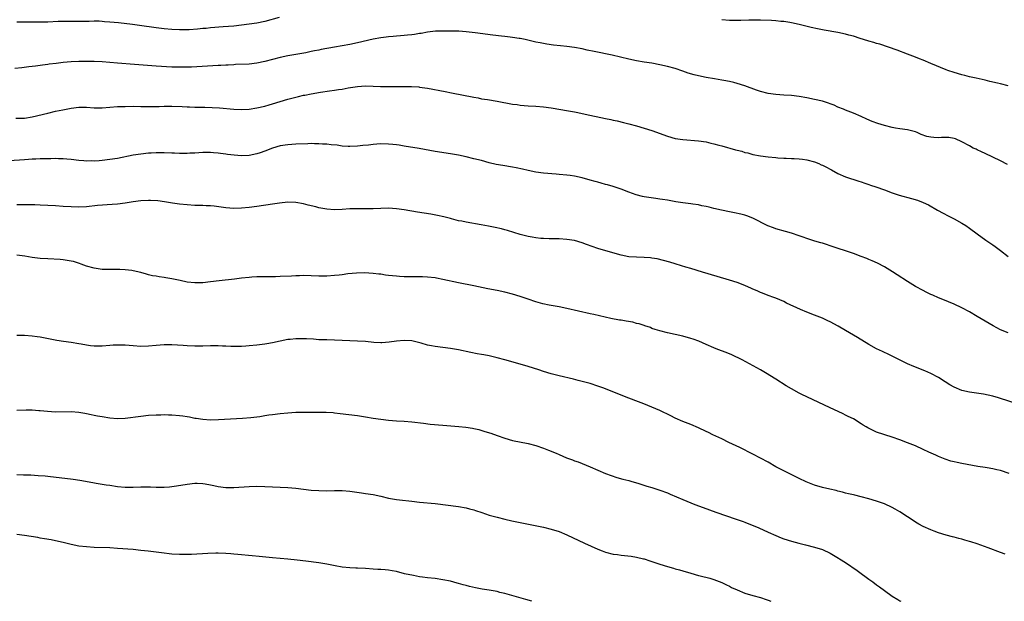
# Model space of a CAD drawing. Units: inches. Extents: x 2568000 to 2571000, y 1506000 to 1509000.
# Drawn here: x 2570148 to 2570402, y 1506000 to 1506150 of the extents above; entities that cross this region are included whole.
import ezdxf

# ---------------------------------------------------------------- set-up
doc = ezdxf.new("R2010")
doc.units = ezdxf.units.IN
doc.header["$MEASUREMENT"] = 0
doc.layers.add('LD25681506_10ft', color=63, linetype='Continuous')

msp = doc.modelspace()

# ---------------------------------------------------------------- linework, layer by layer
at = {"layer": 'LD25681506_10ft'}
for points, elevation in [([(2570214.71, 1506150.71), (2570211, 1506149.68), (2570209, 1506149.25), (2570207, 1506148.94), (2570205, 1506148.71), (2570203, 1506148.5), (2570200.26, 1506148.26), (2570197, 1506148.01), (2570195.89, 1506147.89), (2570195, 1506147.82), (2570193.67, 1506147.67), (2570191.52, 1506147.52), (2570189, 1506147.48), (2570187, 1506147.57), (2570185, 1506147.75), (2570183, 1506148), (2570178.65, 1506148.65), (2570176.87, 1506148.87), (2570173.28, 1506149.28), (2570171, 1506149.51), (2570169.61, 1506149.61), (2570169, 1506149.67), (2570168.29, 1506149.71), (2570167, 1506149.72), (2570165.67, 1506149.67), (2570164.33, 1506149.67), (2570163, 1506149.63), (2570159, 1506149.67), (2570157.63, 1506149.63), (2570155, 1506149.52), (2570152.52, 1506149.48), (2570148.53, 1506149.47), (2570147, 1506149.48)], 10430), ([(2570403, 1506133.1), (2570401, 1506133.6), (2570400.22, 1506133.78), (2570398.19, 1506134.19), (2570397, 1506134.48), (2570394.71, 1506135), (2570393, 1506135.41), (2570391.74, 1506135.74), (2570391, 1506135.91), (2570389, 1506136.47), (2570387.43, 1506137), (2570387, 1506137.16), (2570383, 1506138.85), (2570381, 1506139.66), (2570380.03, 1506140.04), (2570379, 1506140.48), (2570377, 1506141.26), (2570374.29, 1506142.29), (2570369.79, 1506143.79), (2570369, 1506144.01), (2570368.26, 1506144.26), (2570367, 1506144.58), (2570366.69, 1506144.69), (2570364.72, 1506145.28), (2570363, 1506145.84), (2570361.85, 1506146.15), (2570361, 1506146.42), (2570359, 1506146.84), (2570355.43, 1506147.43), (2570353.76, 1506147.76), (2570352.13, 1506148.13), (2570349, 1506148.93), (2570347, 1506149.36), (2570346.6, 1506149.4), (2570345, 1506149.64), (2570344.31, 1506149.69), (2570343, 1506149.81), (2570341.89, 1506149.89), (2570339, 1506150.02), (2570337.99, 1506150), (2570337, 1506150.02), (2570336.01, 1506149.99), (2570333.96, 1506149.96), (2570333, 1506149.92), (2570331, 1506149.93), (2570329, 1506150.13)], 10430), ([(2570402.77, 1506112.77), (2570401, 1506113.69), (2570397, 1506115.56), (2570396.05, 1506116.05), (2570395, 1506116.52), (2570394.68, 1506116.68), (2570393.97, 1506117), (2570393, 1506117.57), (2570391, 1506118.64), (2570389.35, 1506119.35), (2570389, 1506119.43), (2570387.68, 1506119.69), (2570387, 1506119.69), (2570385.74, 1506119.74), (2570385, 1506119.67), (2570383.75, 1506119.75), (2570383, 1506119.78), (2570382, 1506120), (2570380.49, 1506120.49), (2570379.45, 1506121), (2570379, 1506121.2), (2570377, 1506121.73), (2570375, 1506121.95), (2570373.88, 1506122.12), (2570373, 1506122.28), (2570371, 1506122.8), (2570369.34, 1506123.34), (2570367.89, 1506123.89), (2570366.49, 1506124.49), (2570365, 1506125.18), (2570363, 1506126.02), (2570361, 1506126.76), (2570360.41, 1506127), (2570359, 1506127.58), (2570358.03, 1506128.03), (2570357, 1506128.42), (2570356.6, 1506128.6), (2570355, 1506129.09), (2570353, 1506129.57), (2570351, 1506130), (2570349, 1506130.32), (2570347, 1506130.52), (2570345, 1506130.65), (2570343, 1506130.81), (2570341, 1506131.11), (2570339, 1506131.63), (2570337.97, 1506131.97), (2570335, 1506133.06), (2570333, 1506133.7), (2570332.1, 1506133.9), (2570331, 1506134.18), (2570329.58, 1506134.42), (2570329, 1506134.55), (2570327.17, 1506134.83), (2570325, 1506135.19), (2570323, 1506135.6), (2570321.88, 1506135.88), (2570320.35, 1506136.35), (2570319, 1506136.86), (2570317, 1506137.54), (2570315, 1506138.08), (2570313, 1506138.52), (2570311, 1506138.87), (2570309, 1506139.19), (2570307, 1506139.54), (2570305, 1506139.98), (2570300.69, 1506141), (2570296.04, 1506141.96), (2570294.29, 1506142.29), (2570293, 1506142.57), (2570291, 1506142.91), (2570289, 1506143.17), (2570287.35, 1506143.35), (2570285.57, 1506143.57), (2570283.82, 1506143.82), (2570282.12, 1506144.12), (2570281, 1506144.34), (2570278.21, 1506145), (2570277, 1506145.25), (2570276.72, 1506145.28), (2570275, 1506145.57), (2570274.38, 1506145.62), (2570273, 1506145.79), (2570272.14, 1506145.86), (2570269.9, 1506146.1), (2570265.3, 1506146.7), (2570263.03, 1506146.97), (2570261.13, 1506147.13), (2570259.19, 1506147.19), (2570257.21, 1506147.21), (2570255.14, 1506147.14), (2570253, 1506146.92), (2570251.41, 1506146.59), (2570251, 1506146.57), (2570249.7, 1506146.3), (2570249, 1506146.25), (2570247.9, 1506146.1), (2570247, 1506146.04), (2570246.05, 1506145.95), (2570245, 1506145.9), (2570244.2, 1506145.8), (2570243, 1506145.72), (2570242.39, 1506145.61), (2570241, 1506145.45), (2570239, 1506145.1), (2570235, 1506144.14), (2570233, 1506143.74), (2570229, 1506143), (2570225.58, 1506142.42), (2570225, 1506142.29), (2570223.89, 1506142.11), (2570223, 1506141.89), (2570221.59, 1506141.59), (2570220.56, 1506141.44), (2570219, 1506141.14), (2570217, 1506140.8), (2570215, 1506140.38), (2570211, 1506139.31), (2570209, 1506138.9), (2570207, 1506138.68), (2570203.47, 1506138.53), (2570203, 1506138.52), (2570201.57, 1506138.43), (2570201, 1506138.41), (2570199.68, 1506138.32), (2570199, 1506138.29), (2570192.09, 1506137.91), (2570190.15, 1506137.85), (2570189, 1506137.84), (2570187, 1506137.9), (2570183, 1506138.15), (2570177.41, 1506138.59), (2570173, 1506138.92), (2570169, 1506139.28), (2570167, 1506139.37), (2570165, 1506139.37), (2570163, 1506139.32), (2570161, 1506139.24), (2570159, 1506139.08), (2570157.15, 1506138.85), (2570155.39, 1506138.61), (2570155, 1506138.54), (2570153.62, 1506138.38), (2570153, 1506138.27), (2570151.83, 1506138.17), (2570151, 1506138.04), (2570150.07, 1506137.93), (2570148.3, 1506137.7), (2570146.46, 1506137.54)], 10440), ([(2570146.7, 1506124.7), (2570149, 1506124.75), (2570151, 1506125.04), (2570155, 1506126.04), (2570157, 1506126.49), (2570158.88, 1506126.88), (2570161, 1506127.3), (2570163, 1506127.55), (2570163.55, 1506127.55), (2570165, 1506127.52), (2570167, 1506127.4), (2570167.4, 1506127.4), (2570169, 1506127.42), (2570171, 1506127.57), (2570173, 1506127.68), (2570175, 1506127.75), (2570177, 1506127.78), (2570179, 1506127.75), (2570181.69, 1506127.69), (2570183.72, 1506127.72), (2570185, 1506127.78), (2570185.78, 1506127.78), (2570187, 1506127.81), (2570189.7, 1506127.7), (2570191, 1506127.62), (2570191.6, 1506127.6), (2570193, 1506127.53), (2570195.51, 1506127.51), (2570197.47, 1506127.47), (2570199.37, 1506127.37), (2570203.04, 1506127.04), (2570205, 1506126.95), (2570207, 1506127.04), (2570209, 1506127.34), (2570211, 1506127.8), (2570212.14, 1506128.14), (2570213, 1506128.37), (2570217, 1506129.61), (2570219, 1506130.15), (2570219.71, 1506130.29), (2570221, 1506130.61), (2570221.33, 1506130.67), (2570223, 1506131.02), (2570225.43, 1506131.43), (2570227.75, 1506131.75), (2570229, 1506131.9), (2570230.09, 1506132.09), (2570231, 1506132.22), (2570232.52, 1506132.52), (2570234.92, 1506132.92), (2570237, 1506133.05), (2570239, 1506132.98), (2570240.89, 1506132.89), (2570242.88, 1506132.88), (2570246.9, 1506132.9), (2570248.88, 1506132.88), (2570250.76, 1506132.76), (2570251, 1506132.73), (2570253, 1506132.44), (2570257.59, 1506131.59), (2570259.27, 1506131.27), (2570265, 1506130.11), (2570266.08, 1506129.92), (2570267, 1506129.74), (2570268.49, 1506129.51), (2570271, 1506129.09), (2570275, 1506128.36), (2570276.21, 1506128.21), (2570277, 1506128.08), (2570278.02, 1506128.02), (2570279, 1506127.92), (2570281, 1506127.81), (2570283, 1506127.64), (2570285, 1506127.34), (2570289.4, 1506126.6), (2570291, 1506126.33), (2570291.83, 1506126.17), (2570293.78, 1506125.78), (2570299, 1506124.63), (2570300.37, 1506124.37), (2570301, 1506124.21), (2570302.02, 1506124.02), (2570303.63, 1506123.63), (2570305, 1506123.28), (2570307, 1506122.73), (2570309, 1506122.16), (2570311, 1506121.53), (2570315, 1506120.05), (2570317, 1506119.47), (2570319, 1506119.17), (2570323, 1506118.88), (2570325, 1506118.57), (2570326.23, 1506118.23), (2570327, 1506118.08), (2570328.24, 1506117.76), (2570329, 1506117.53), (2570332.58, 1506116.58), (2570333, 1506116.45), (2570334.16, 1506116.16), (2570335, 1506115.88), (2570335.72, 1506115.72), (2570337, 1506115.37), (2570339, 1506115.01), (2570341, 1506114.76), (2570343, 1506114.54), (2570343.49, 1506114.51), (2570345, 1506114.37), (2570345.64, 1506114.36), (2570347, 1506114.28), (2570347.73, 1506114.27), (2570349, 1506114.2), (2570349.89, 1506114.11), (2570351, 1506113.97), (2570353, 1506113.44), (2570354.07, 1506113), (2570354.7, 1506112.7), (2570355, 1506112.58), (2570356.05, 1506112.05), (2570357, 1506111.53), (2570357.36, 1506111.36), (2570359, 1506110.45), (2570361, 1506109.6), (2570364.44, 1506108.44), (2570365, 1506108.27), (2570365.93, 1506107.93), (2570367, 1506107.61), (2570367.45, 1506107.45), (2570368.82, 1506107), (2570371, 1506106.17), (2570373, 1506105.44), (2570374.85, 1506104.85), (2570377.98, 1506103.98), (2570379.52, 1506103.52), (2570381, 1506102.97), (2570382.36, 1506102.36), (2570384.76, 1506101), (2570386.17, 1506100.17), (2570387.47, 1506099.47), (2570389, 1506098.71), (2570391, 1506097.65), (2570392.05, 1506097), (2570393, 1506096.35), (2570395, 1506094.84), (2570397.23, 1506093.23), (2570399, 1506092.05), (2570399.61, 1506091.61), (2570401, 1506090.51), (2570403, 1506089.01)], 10450), ([(2570403, 1506069.3), (2570401, 1506070.08), (2570399.07, 1506071.07), (2570395, 1506073.54), (2570393, 1506074.68), (2570391, 1506075.74), (2570389, 1506076.69), (2570386.08, 1506077.92), (2570385, 1506078.35), (2570383.49, 1506079), (2570383, 1506079.23), (2570381.83, 1506079.83), (2570381, 1506080.21), (2570379, 1506081.26), (2570377, 1506082.51), (2570374.3, 1506084.3), (2570373.08, 1506085.08), (2570371, 1506086.34), (2570369.26, 1506087.26), (2570367.88, 1506087.88), (2570367, 1506088.22), (2570366.45, 1506088.45), (2570365, 1506088.99), (2570363, 1506089.76), (2570361, 1506090.49), (2570359.11, 1506091.11), (2570357, 1506091.77), (2570356.08, 1506092.08), (2570355, 1506092.41), (2570354.56, 1506092.56), (2570353.07, 1506093), (2570351, 1506093.66), (2570350.02, 1506094.02), (2570349, 1506094.35), (2570347.03, 1506095.03), (2570345.49, 1506095.49), (2570343, 1506096.15), (2570342.37, 1506096.37), (2570340.92, 1506096.92), (2570337, 1506098.92), (2570335.51, 1506099.51), (2570335, 1506099.68), (2570333.95, 1506099.95), (2570332.31, 1506100.31), (2570331, 1506100.54), (2570328.93, 1506100.93), (2570327, 1506101.39), (2570325.73, 1506101.73), (2570325, 1506101.9), (2570323.91, 1506102.09), (2570323, 1506102.3), (2570321.52, 1506102.48), (2570321, 1506102.57), (2570319, 1506102.82), (2570317.13, 1506103.13), (2570315, 1506103.53), (2570313.71, 1506103.71), (2570313, 1506103.84), (2570311.96, 1506103.96), (2570310.21, 1506104.21), (2570309, 1506104.41), (2570308.52, 1506104.52), (2570306.94, 1506104.94), (2570305, 1506105.63), (2570303, 1506106.36), (2570301, 1506107.03), (2570299.49, 1506107.49), (2570299, 1506107.63), (2570297.91, 1506107.91), (2570297, 1506108.18), (2570296.33, 1506108.33), (2570295, 1506108.73), (2570293, 1506109.28), (2570291, 1506109.74), (2570289.91, 1506109.91), (2570289, 1506110.03), (2570287, 1506110.21), (2570286.24, 1506110.24), (2570283, 1506110.48), (2570281, 1506110.74), (2570279, 1506111.19), (2570277.57, 1506111.57), (2570275.92, 1506111.92), (2570275, 1506112.08), (2570272.47, 1506112.47), (2570270.79, 1506112.79), (2570269, 1506113.22), (2570267, 1506113.75), (2570265, 1506114.25), (2570263, 1506114.73), (2570261, 1506115.14), (2570259, 1506115.49), (2570255, 1506116.14), (2570250.85, 1506116.85), (2570247, 1506117.48), (2570245.72, 1506117.72), (2570245, 1506117.81), (2570244.11, 1506117.89), (2570243, 1506118.03), (2570241, 1506118.05), (2570239.99, 1506118.01), (2570239, 1506117.92), (2570237.77, 1506117.77), (2570236.33, 1506117.67), (2570235, 1506117.52), (2570233, 1506117.42), (2570232.57, 1506117.43), (2570231, 1506117.51), (2570229.7, 1506117.7), (2570228.18, 1506117.82), (2570227, 1506117.99), (2570225.96, 1506118.04), (2570225, 1506118.12), (2570223.89, 1506118.11), (2570223, 1506118.13), (2570222.11, 1506118.11), (2570219, 1506117.99), (2570217, 1506117.87), (2570215, 1506117.58), (2570213, 1506117), (2570211, 1506116.22), (2570209.8, 1506115.8), (2570209, 1506115.5), (2570207, 1506115.05), (2570205, 1506114.97), (2570203.14, 1506115.14), (2570201.37, 1506115.37), (2570201, 1506115.44), (2570199.59, 1506115.59), (2570199, 1506115.7), (2570197.77, 1506115.77), (2570197, 1506115.85), (2570195, 1506115.81), (2570193, 1506115.69), (2570191.65, 1506115.65), (2570191, 1506115.61), (2570189.62, 1506115.62), (2570189, 1506115.61), (2570187.67, 1506115.67), (2570187, 1506115.68), (2570185, 1506115.75), (2570183.76, 1506115.76), (2570183, 1506115.75), (2570181.7, 1506115.7), (2570181, 1506115.65), (2570179, 1506115.45), (2570177, 1506115.15), (2570173, 1506114.33), (2570171, 1506114), (2570169, 1506113.77), (2570168.26, 1506113.74), (2570167, 1506113.64), (2570166.34, 1506113.66), (2570165, 1506113.62), (2570164.31, 1506113.69), (2570163, 1506113.77), (2570161, 1506114.03), (2570159.87, 1506114.13), (2570159, 1506114.23), (2570157.75, 1506114.25), (2570157, 1506114.28), (2570155.76, 1506114.24), (2570155, 1506114.25), (2570153.81, 1506114.19), (2570153, 1506114.18), (2570151.89, 1506114.11), (2570151, 1506114.1), (2570149.98, 1506114.02), (2570149, 1506113.99), (2570145, 1506113.72)], 10460), ([(2570405, 1506051.04), (2570401, 1506052.34), (2570400.48, 1506052.48), (2570399, 1506052.92), (2570396.57, 1506053.43), (2570393, 1506053.98), (2570391, 1506054.45), (2570389, 1506055.27), (2570387.9, 1506055.9), (2570386.67, 1506056.67), (2570385, 1506057.75), (2570383, 1506058.82), (2570381.48, 1506059.48), (2570378.61, 1506060.61), (2570377, 1506061.32), (2570374.53, 1506062.53), (2570373, 1506063.3), (2570371.84, 1506063.84), (2570371, 1506064.25), (2570370.48, 1506064.48), (2570369, 1506065.19), (2570367, 1506066.28), (2570364.08, 1506068.08), (2570361, 1506069.91), (2570359.04, 1506071.04), (2570357, 1506072.17), (2570356.44, 1506072.44), (2570355, 1506073.11), (2570353, 1506073.88), (2570351, 1506074.6), (2570349.31, 1506075.31), (2570345.72, 1506077), (2570345, 1506077.36), (2570343, 1506078.22), (2570342.45, 1506078.45), (2570341, 1506078.96), (2570339.55, 1506079.55), (2570339, 1506079.74), (2570338.14, 1506080.14), (2570337, 1506080.6), (2570336.73, 1506080.73), (2570335, 1506081.48), (2570333, 1506082.27), (2570331, 1506082.92), (2570327.82, 1506083.82), (2570324.01, 1506085), (2570321, 1506085.87), (2570319.73, 1506086.27), (2570318.6, 1506086.6), (2570317, 1506087.14), (2570315.57, 1506087.57), (2570313.99, 1506087.99), (2570312.36, 1506088.36), (2570311, 1506088.59), (2570310.63, 1506088.63), (2570309, 1506088.76), (2570307, 1506088.81), (2570305, 1506088.94), (2570303, 1506089.33), (2570299.72, 1506090.28), (2570297, 1506091.09), (2570295.57, 1506091.57), (2570294.09, 1506092.09), (2570293, 1506092.51), (2570291, 1506093.11), (2570289, 1506093.43), (2570287, 1506093.54), (2570285.57, 1506093.57), (2570284.43, 1506093.57), (2570283, 1506093.62), (2570282.33, 1506093.67), (2570281, 1506093.8), (2570280.03, 1506093.97), (2570279, 1506094.15), (2570277, 1506094.68), (2570273.71, 1506095.71), (2570273, 1506095.91), (2570272.15, 1506096.14), (2570270.51, 1506096.51), (2570268.82, 1506096.82), (2570266.86, 1506097.14), (2570263, 1506097.83), (2570261.91, 1506098.09), (2570261, 1506098.25), (2570259.27, 1506098.73), (2570259, 1506098.79), (2570257.26, 1506099.26), (2570255.61, 1506099.61), (2570253.91, 1506099.91), (2570250.47, 1506100.47), (2570247, 1506101.08), (2570245, 1506101.33), (2570243, 1506101.44), (2570241, 1506101.41), (2570239, 1506101.35), (2570235, 1506101.34), (2570233, 1506101.27), (2570231, 1506101.11), (2570229, 1506101.02), (2570227, 1506101.18), (2570225, 1506101.59), (2570224.2, 1506101.8), (2570222.26, 1506102.26), (2570221, 1506102.57), (2570219, 1506102.92), (2570217, 1506103), (2570214.81, 1506102.81), (2570213, 1506102.54), (2570209, 1506101.91), (2570207, 1506101.64), (2570205, 1506101.45), (2570203, 1506101.41), (2570201, 1506101.56), (2570200.36, 1506101.64), (2570197.96, 1506101.96), (2570197, 1506102.04), (2570195.92, 1506102.08), (2570195, 1506102.14), (2570193, 1506102.2), (2570191, 1506102.32), (2570189, 1506102.54), (2570187.22, 1506102.78), (2570185.12, 1506103.12), (2570183.37, 1506103.37), (2570181.49, 1506103.49), (2570181, 1506103.5), (2570179, 1506103.38), (2570177, 1506103.09), (2570175, 1506102.76), (2570173, 1506102.51), (2570171.61, 1506102.39), (2570167.87, 1506102.13), (2570165, 1506101.86), (2570163, 1506101.75), (2570161, 1506101.81), (2570159, 1506101.95), (2570157, 1506102.07), (2570153, 1506102.27), (2570151.67, 1506102.33), (2570151, 1506102.35), (2570149, 1506102.35), (2570147, 1506102.38)], 10470), ([(2570403.21, 1506033), (2570401, 1506033.73), (2570400.07, 1506033.93), (2570399, 1506034.2), (2570397.58, 1506034.42), (2570397, 1506034.53), (2570395.17, 1506034.83), (2570391, 1506035.55), (2570389.79, 1506035.79), (2570389, 1506035.98), (2570388.2, 1506036.2), (2570386.7, 1506036.7), (2570385, 1506037.39), (2570384.27, 1506037.73), (2570382.49, 1506038.49), (2570381, 1506039.2), (2570379, 1506040.1), (2570377, 1506040.91), (2570375, 1506041.64), (2570373, 1506042.35), (2570369, 1506043.66), (2570368.07, 1506044.07), (2570366.74, 1506044.74), (2570366.33, 1506045), (2570365.49, 1506045.49), (2570365, 1506045.81), (2570363, 1506047.06), (2570361.68, 1506047.68), (2570361, 1506048.08), (2570360.35, 1506048.35), (2570359.1, 1506049), (2570357, 1506049.93), (2570349.49, 1506053.49), (2570349, 1506053.74), (2570347, 1506054.84), (2570345.65, 1506055.65), (2570343, 1506057.37), (2570340.35, 1506059), (2570339, 1506059.76), (2570334.29, 1506062.29), (2570331.61, 1506063.61), (2570330.19, 1506064.19), (2570328.03, 1506065), (2570327, 1506065.41), (2570325, 1506066.26), (2570323.11, 1506067.11), (2570321.66, 1506067.66), (2570321, 1506067.87), (2570319, 1506068.41), (2570317, 1506068.86), (2570315, 1506069.27), (2570313, 1506069.78), (2570311.85, 1506070.15), (2570311, 1506070.46), (2570310.65, 1506070.65), (2570309.14, 1506071.14), (2570309, 1506071.17), (2570307.65, 1506071.65), (2570307, 1506071.75), (2570306.03, 1506072.03), (2570304.32, 1506072.32), (2570303, 1506072.56), (2570302.6, 1506072.59), (2570300.4, 1506073), (2570296, 1506074), (2570295, 1506074.24), (2570289, 1506075.57), (2570287, 1506076), (2570284.48, 1506076.48), (2570282.82, 1506076.82), (2570281, 1506077.3), (2570279, 1506077.95), (2570277, 1506078.65), (2570275, 1506079.27), (2570273, 1506079.77), (2570271, 1506080.19), (2570268.65, 1506080.65), (2570265, 1506081.42), (2570261, 1506082.22), (2570257, 1506083.08), (2570255.38, 1506083.38), (2570255, 1506083.47), (2570253, 1506083.69), (2570251.74, 1506083.74), (2570249.75, 1506083.75), (2570249, 1506083.72), (2570247.75, 1506083.75), (2570247, 1506083.75), (2570245.83, 1506083.83), (2570245, 1506083.89), (2570243.99, 1506083.99), (2570243, 1506084.14), (2570242.21, 1506084.21), (2570241, 1506084.41), (2570240.45, 1506084.45), (2570239, 1506084.62), (2570236.76, 1506084.76), (2570234.72, 1506084.72), (2570232.5, 1506084.5), (2570231, 1506084.29), (2570230.21, 1506084.21), (2570229, 1506084.06), (2570227, 1506083.95), (2570225, 1506083.96), (2570223, 1506084.03), (2570221, 1506084.06), (2570220.01, 1506084.01), (2570219, 1506084), (2570217.93, 1506083.93), (2570215, 1506083.81), (2570213.79, 1506083.79), (2570213, 1506083.75), (2570211.76, 1506083.76), (2570211, 1506083.75), (2570209.74, 1506083.74), (2570209, 1506083.72), (2570207.64, 1506083.64), (2570207, 1506083.6), (2570205, 1506083.39), (2570203.17, 1506083.17), (2570199.25, 1506082.75), (2570197, 1506082.45), (2570195, 1506082.21), (2570193, 1506082.17), (2570191, 1506082.42), (2570189.18, 1506082.82), (2570187, 1506083.27), (2570185.48, 1506083.48), (2570185, 1506083.58), (2570183.72, 1506083.72), (2570183, 1506083.89), (2570182.03, 1506084.03), (2570181, 1506084.31), (2570180.44, 1506084.44), (2570179, 1506084.85), (2570177, 1506085.32), (2570176.65, 1506085.35), (2570175, 1506085.56), (2570173.61, 1506085.61), (2570171, 1506085.62), (2570169, 1506085.69), (2570167, 1506085.97), (2570165, 1506086.51), (2570163.6, 1506087), (2570163.17, 1506087.17), (2570161.67, 1506087.67), (2570161, 1506087.79), (2570160.01, 1506088.01), (2570159, 1506088.11), (2570158.2, 1506088.2), (2570155, 1506088.36), (2570153, 1506088.49), (2570151, 1506088.75), (2570149.06, 1506089.06), (2570147, 1506089.34)], 10480), ([(2570402.16, 1506012.16), (2570401, 1506012.56), (2570397.83, 1506013.83), (2570395, 1506014.8), (2570393.32, 1506015.32), (2570393, 1506015.43), (2570391.76, 1506015.76), (2570391, 1506016.01), (2570390.19, 1506016.19), (2570389, 1506016.54), (2570388.62, 1506016.62), (2570387, 1506017.08), (2570385, 1506017.7), (2570383.9, 1506018.1), (2570383, 1506018.43), (2570381, 1506019.31), (2570379.94, 1506019.94), (2570379, 1506020.47), (2570378.69, 1506020.69), (2570377, 1506021.8), (2570375, 1506023.08), (2570373.78, 1506023.78), (2570373, 1506024.21), (2570371, 1506025.13), (2570369, 1506025.84), (2570367, 1506026.44), (2570365, 1506026.96), (2570363.36, 1506027.36), (2570363, 1506027.44), (2570361.76, 1506027.76), (2570361, 1506027.91), (2570360.16, 1506028.16), (2570359, 1506028.44), (2570358.57, 1506028.57), (2570356.96, 1506028.96), (2570355, 1506029.4), (2570353, 1506029.95), (2570350.81, 1506030.81), (2570349, 1506031.72), (2570345, 1506033.69), (2570343, 1506034.74), (2570341, 1506035.88), (2570339, 1506036.97), (2570337, 1506038.02), (2570333.68, 1506039.68), (2570330.84, 1506041), (2570329, 1506041.91), (2570326.68, 1506043), (2570325.57, 1506043.57), (2570325, 1506043.84), (2570323, 1506044.74), (2570321, 1506045.6), (2570319, 1506046.42), (2570317, 1506047.3), (2570315.84, 1506047.84), (2570313, 1506049.22), (2570311, 1506050.11), (2570308.89, 1506051), (2570307.5, 1506051.5), (2570305, 1506052.45), (2570301.74, 1506053.74), (2570298.53, 1506055), (2570297, 1506055.54), (2570295, 1506056.18), (2570293, 1506056.73), (2570291.93, 1506057), (2570290.69, 1506057.31), (2570287, 1506058.18), (2570285, 1506058.69), (2570283, 1506059.31), (2570281.75, 1506059.75), (2570279, 1506060.65), (2570277, 1506061.25), (2570273, 1506062.35), (2570271, 1506062.88), (2570269, 1506063.33), (2570267.59, 1506063.59), (2570267, 1506063.71), (2570265.9, 1506063.9), (2570264.23, 1506064.23), (2570261, 1506064.91), (2570260.5, 1506065), (2570259, 1506065.26), (2570257, 1506065.52), (2570255, 1506065.75), (2570254.07, 1506065.93), (2570253, 1506066.11), (2570251.41, 1506066.59), (2570249, 1506067.21), (2570247, 1506067.34), (2570245, 1506067.12), (2570243.15, 1506066.86), (2570241.25, 1506066.75), (2570241, 1506066.76), (2570239.16, 1506066.84), (2570237.04, 1506067.04), (2570235, 1506067.18), (2570229, 1506067.4), (2570227, 1506067.45), (2570225, 1506067.53), (2570223.64, 1506067.64), (2570221.75, 1506067.75), (2570221, 1506067.78), (2570219, 1506067.75), (2570217.6, 1506067.6), (2570217, 1506067.56), (2570215, 1506067.19), (2570213, 1506066.76), (2570211.52, 1506066.48), (2570211, 1506066.39), (2570209, 1506066.14), (2570207, 1506065.95), (2570206.11, 1506065.89), (2570205, 1506065.8), (2570203, 1506065.76), (2570202.22, 1506065.78), (2570201, 1506065.86), (2570200.12, 1506065.88), (2570199, 1506065.95), (2570198.07, 1506065.93), (2570197, 1506065.94), (2570195, 1506065.88), (2570193, 1506065.88), (2570191, 1506065.96), (2570189.97, 1506066.03), (2570187, 1506066.21), (2570185, 1506066.22), (2570183, 1506066.06), (2570181, 1506065.85), (2570179, 1506065.79), (2570177, 1506065.93), (2570175.97, 1506066.03), (2570175, 1506066.1), (2570173.86, 1506066.14), (2570171.91, 1506066.09), (2570171, 1506066), (2570169, 1506065.88), (2570168.16, 1506065.84), (2570167, 1506065.88), (2570166.04, 1506065.96), (2570165, 1506066.11), (2570163.64, 1506066.36), (2570163, 1506066.5), (2570161, 1506066.84), (2570159.08, 1506067.08), (2570157.32, 1506067.32), (2570155.63, 1506067.63), (2570153, 1506068.16), (2570152.28, 1506068.28), (2570151, 1506068.46), (2570149, 1506068.6), (2570147, 1506068.62)], 10490), ([(2570147, 1506049.33), (2570149.43, 1506049.43), (2570151, 1506049.43), (2570152.71, 1506049.29), (2570153, 1506049.29), (2570154.94, 1506049.06), (2570157, 1506048.94), (2570161, 1506048.99), (2570163, 1506048.82), (2570164.53, 1506048.53), (2570165, 1506048.47), (2570166.19, 1506048.19), (2570167, 1506048.05), (2570167.87, 1506047.87), (2570169, 1506047.66), (2570171, 1506047.33), (2570173, 1506047.15), (2570175, 1506047.23), (2570179, 1506047.78), (2570181, 1506048.01), (2570183, 1506048.15), (2570184.17, 1506048.17), (2570185, 1506048.21), (2570186.16, 1506048.16), (2570187, 1506048.15), (2570189, 1506047.97), (2570189.87, 1506047.87), (2570191, 1506047.67), (2570191.59, 1506047.59), (2570193, 1506047.29), (2570193.27, 1506047.27), (2570195.01, 1506046.99), (2570197, 1506046.88), (2570199.08, 1506046.92), (2570205.28, 1506047.28), (2570207.45, 1506047.45), (2570209.73, 1506047.73), (2570211, 1506047.94), (2570212.09, 1506048.09), (2570213, 1506048.24), (2570215, 1506048.48), (2570217, 1506048.67), (2570219, 1506048.79), (2570221, 1506048.85), (2570224.86, 1506048.86), (2570226.83, 1506048.83), (2570228.71, 1506048.71), (2570229, 1506048.68), (2570230.5, 1506048.5), (2570235, 1506047.93), (2570237, 1506047.63), (2570239, 1506047.3), (2570241, 1506046.99), (2570243, 1506046.74), (2570245, 1506046.59), (2570247, 1506046.5), (2570249, 1506046.36), (2570252, 1506046), (2570253.74, 1506045.74), (2570257, 1506045.44), (2570261.12, 1506045.12), (2570262.94, 1506044.94), (2570264.68, 1506044.68), (2570265, 1506044.61), (2570266.32, 1506044.32), (2570267.87, 1506043.87), (2570269.36, 1506043.36), (2570271, 1506042.76), (2570273, 1506042.07), (2570275, 1506041.54), (2570279, 1506040.7), (2570281, 1506040.19), (2570283, 1506039.53), (2570283.38, 1506039.38), (2570284.3, 1506039), (2570286.23, 1506038.23), (2570287, 1506037.87), (2570288.95, 1506037.05), (2570290.51, 1506036.51), (2570291, 1506036.29), (2570291.96, 1506035.96), (2570295, 1506034.7), (2570297, 1506033.84), (2570298.99, 1506033), (2570300.45, 1506032.45), (2570301.95, 1506031.95), (2570303.5, 1506031.5), (2570305, 1506031.14), (2570305.5, 1506031), (2570307.62, 1506030.38), (2570309.71, 1506029.71), (2570311, 1506029.35), (2570313, 1506028.7), (2570315, 1506027.97), (2570315.69, 1506027.69), (2570319, 1506026.26), (2570321, 1506025.43), (2570322.08, 1506025), (2570324.22, 1506024.22), (2570327.47, 1506023), (2570332.77, 1506021.23), (2570334.57, 1506020.57), (2570335, 1506020.42), (2570338.55, 1506019), (2570341, 1506017.86), (2570342.96, 1506016.96), (2570344.38, 1506016.38), (2570345, 1506016.15), (2570347, 1506015.51), (2570348.88, 1506015), (2570350.61, 1506014.61), (2570353, 1506014.01), (2570355, 1506013.34), (2570357, 1506012.4), (2570357.9, 1506011.9), (2570359.17, 1506011.17), (2570359.45, 1506011), (2570361, 1506010), (2570363.94, 1506007.94), (2570365, 1506007.14), (2570366.26, 1506006.26), (2570367, 1506005.71), (2570368.02, 1506005), (2570369, 1506004.27), (2570369.75, 1506003.75), (2570371, 1506002.81), (2570373, 1506001.36), (2570374.44, 1506000.44), (2570375, 1506000.11), (2570375.21, 1506000)], 10500), ([(2570147, 1506032.7), (2570148.68, 1506032.68), (2570150.62, 1506032.62), (2570152.5, 1506032.5), (2570154.35, 1506032.35), (2570155, 1506032.28), (2570161.54, 1506031.54), (2570163.27, 1506031.27), (2570166.64, 1506030.64), (2570167.47, 1506030.53), (2570170.08, 1506030.08), (2570171, 1506029.95), (2570173, 1506029.62), (2570175, 1506029.43), (2570177, 1506029.45), (2570179, 1506029.53), (2570180.48, 1506029.52), (2570181.53, 1506029.53), (2570183, 1506029.48), (2570184.53, 1506029.47), (2570185, 1506029.5), (2570186.41, 1506029.59), (2570187, 1506029.65), (2570188.21, 1506029.79), (2570191, 1506030.22), (2570193, 1506030.48), (2570193.52, 1506030.48), (2570195, 1506030.45), (2570195.65, 1506030.35), (2570197, 1506030.08), (2570197.86, 1506029.86), (2570199, 1506029.63), (2570201, 1506029.37), (2570203, 1506029.35), (2570207, 1506029.61), (2570209, 1506029.68), (2570211, 1506029.66), (2570213, 1506029.59), (2570215, 1506029.5), (2570217, 1506029.37), (2570219, 1506029.18), (2570223, 1506028.73), (2570225, 1506028.57), (2570227, 1506028.55), (2570229, 1506028.63), (2570231, 1506028.61), (2570233, 1506028.4), (2570234.22, 1506028.22), (2570235.97, 1506027.97), (2570237, 1506027.85), (2570239, 1506027.55), (2570241, 1506027.1), (2570243, 1506026.6), (2570245, 1506026.28), (2570245.79, 1506026.21), (2570249, 1506025.86), (2570251, 1506025.63), (2570255, 1506025.24), (2570261, 1506024.48), (2570263, 1506024.14), (2570263.91, 1506023.91), (2570265, 1506023.61), (2570265.47, 1506023.47), (2570267.1, 1506022.9), (2570269, 1506022.27), (2570271, 1506021.69), (2570273, 1506021.2), (2570274.8, 1506020.8), (2570283, 1506019.12), (2570285, 1506018.64), (2570287, 1506018), (2570289, 1506017.14), (2570293.6, 1506015), (2570297, 1506013.45), (2570298.12, 1506013), (2570299, 1506012.67), (2570301, 1506012.19), (2570302.06, 1506012.06), (2570303, 1506011.92), (2570303.86, 1506011.86), (2570305.64, 1506011.64), (2570307, 1506011.43), (2570308.79, 1506011), (2570309, 1506010.95), (2570310.46, 1506010.46), (2570313, 1506009.57), (2570314.97, 1506008.97), (2570316.53, 1506008.53), (2570317, 1506008.41), (2570318.09, 1506008.09), (2570319, 1506007.84), (2570321, 1506007.22), (2570323, 1506006.66), (2570323.46, 1506006.54), (2570325.93, 1506005.93), (2570327, 1506005.63), (2570329, 1506004.87), (2570330.22, 1506004.22), (2570331, 1506003.88), (2570331.57, 1506003.57), (2570333, 1506002.93), (2570335, 1506002.13), (2570337, 1506001.54), (2570339, 1506001), (2570340.48, 1506000.48), (2570341, 1506000.26), (2570341.72, 1506000)], 10510), ([(2570279.97, 1506000), (2570278.43, 1506000.43), (2570273, 1506002.01), (2570271.69, 1506002.31), (2570271, 1506002.49), (2570269, 1506002.84), (2570267.14, 1506003.14), (2570265.47, 1506003.47), (2570263.85, 1506003.85), (2570263, 1506004.09), (2570262.26, 1506004.26), (2570261, 1506004.63), (2570260.7, 1506004.7), (2570259, 1506005.16), (2570257, 1506005.57), (2570255, 1506005.85), (2570253, 1506006.07), (2570251.77, 1506006.23), (2570251, 1506006.35), (2570249.38, 1506006.62), (2570247.11, 1506007.11), (2570245, 1506007.65), (2570243.87, 1506007.87), (2570243, 1506008), (2570242.1, 1506008.1), (2570241, 1506008.17), (2570240.24, 1506008.24), (2570239, 1506008.31), (2570237, 1506008.44), (2570235, 1506008.53), (2570234.53, 1506008.53), (2570233, 1506008.6), (2570231, 1506008.81), (2570229.16, 1506009.16), (2570228.8, 1506009.2), (2570227, 1506009.56), (2570225, 1506009.89), (2570221.65, 1506010.35), (2570219.38, 1506010.62), (2570217, 1506010.85), (2570215, 1506011.02), (2570213, 1506011.21), (2570209.59, 1506011.59), (2570207.76, 1506011.76), (2570204.08, 1506012.08), (2570203, 1506012.19), (2570202.23, 1506012.23), (2570201, 1506012.35), (2570199, 1506012.41), (2570198.41, 1506012.41), (2570196.33, 1506012.33), (2570192.07, 1506012.07), (2570191, 1506012.04), (2570189, 1506012.05), (2570187, 1506012.2), (2570186.29, 1506012.29), (2570185, 1506012.42), (2570180.92, 1506012.92), (2570179, 1506013.15), (2570177, 1506013.33), (2570173, 1506013.64), (2570171, 1506013.77), (2570167, 1506013.88), (2570165, 1506014.02), (2570163, 1506014.27), (2570161, 1506014.67), (2570159, 1506015.17), (2570157, 1506015.63), (2570155.85, 1506015.85), (2570154.15, 1506016.15), (2570153, 1506016.32), (2570152.43, 1506016.43), (2570149, 1506016.97), (2570147, 1506017.24)], 10520)]:
    msp.add_lwpolyline(points, dxfattribs=dict(at, elevation=elevation))

doc.saveas('drawing.dxf')
